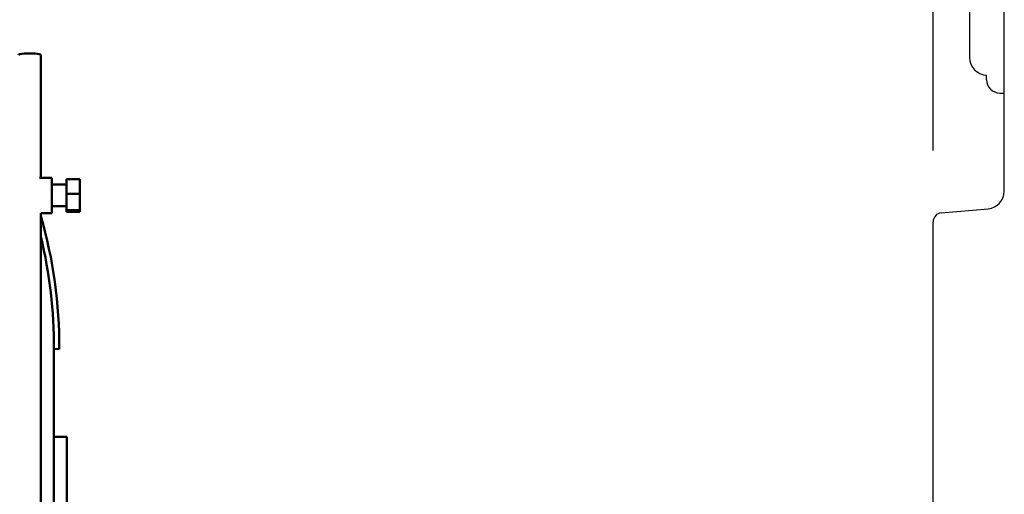
# Model space of a CAD drawing. Extents: x -13 to 285, y 11 to 187.
# Drawn here: x 144 to 158, y 58 to 65 of the extents above; entities that cross this region are included whole.
import ezdxf

# ---------------------------------------------------------------- set-up
doc = ezdxf.new("R2010")
doc.units = 0
doc.header["$LTSCALE"] = 0.16
doc.header["$MEASUREMENT"] = 0
doc.layers.get('DEFPOINTS').update_dxf_attribs({"linetype": 'CONTINUOUS'})
doc.layers.add('DIMENSIONS', color=60, linetype='CONTINUOUS')
doc.layers.add('OBJECT2', color=82, linetype='CONTINUOUS')
doc.layers.add('Visible (ANSI)', color=7, linetype='CONTINUOUS', lineweight=50)
doc.styles.add('ROMANS', font='romans')
doc.dimstyles.new('DIM$0', dxfattribs={"dimscale": 15, "dimtxt": 0.125, "dimasz": 0.15625, "dimexe": 0.125, "dimexo": 0.0625, "dimgap": 0.09375, "dimtad": 0, "dimdec": 3, "dimzin": 0, "dimdsep": 46, "dimlunit": 5, "dimtxsty": 'ROMANS', "dimcen": 0, "dimadec": 0, "dimazin": 0, "dimtfac": 0.875, "dimtdec": 3, "dimtofl": 0, "dimtmove": 0, "dimatfit": 3, "dimfxl": 1, "dimtolj": 1, "dimtzin": 0, "dimarcsym": 0})

# ---------------------------------------------------------------- blocks, each defined once
blk = doc.blocks.new('*D7')
at = {"layer": 'DEFPOINTS', "color": 0, "transparency": 16777216}
for p in [(157.275, 78.175), (117.275, 62.728, 0), (157.275, 62.214, 0)]:
    blk.add_point(p, dxfattribs=at)
at = {"layer": 'DIMENSIONS', "color": 0, "lineweight": -2, "transparency": 16777216}
for p, q in [((117.275, 63.728), (117.275, 80.175)), ((157.275, 63.214), (157.275, 80.175)), ((119.775, 78.175), (134.156, 78.175)), ((154.775, 78.175), (140.394, 78.175))]:
    blk.add_line(p, q, dxfattribs=at)
at = {"layer": 'DIMENSIONS', "color": 0, "transparency": 16777216}
for points in [[(119.775, 78.592), (119.775, 77.759), (117.275, 78.175)], [(154.775, 78.592), (154.775, 77.759), (157.275, 78.175)]]:
    blk.add_solid(points, dxfattribs=at)
at = {"layer": 'DIMENSIONS', "color": 0, "transparency": 16777216, "insert": (137.275, 78.175), "char_height": 2, "attachment_point": 5, "style": 'ROMANS'}
blk.add_mtext('\\A1;40', dxfattribs=at)
blk = doc.blocks.new('*D11')
at = {"layer": 'DEFPOINTS', "color": 0, "transparency": 16777216}
for p in [(160.9, 89.934), (157.275, 78.175), (160.9, 35.938)]:
    blk.add_point(p, dxfattribs=at)
at = {"layer": 'DIMENSIONS', "color": 0, "lineweight": -2, "transparency": 16777216}
for p, q in [((157.275, 79.175), (157.275, 91.934)), ((160.9, 36.938), (160.9, 91.934)), ((154.775, 89.934), (152.275, 89.934)), ((163.4, 89.934), (165.9, 89.934))]:
    blk.add_line(p, q, dxfattribs=at)
at = {"layer": 'DIMENSIONS', "color": 0, "transparency": 16777216}
for points in [[(154.775, 90.35), (154.775, 89.517), (157.275, 89.934)], [(163.4, 90.35), (163.4, 89.517), (160.9, 89.934)]]:
    blk.add_solid(points, dxfattribs=at)
at = {"layer": 'DIMENSIONS', "color": 0, "transparency": 16777216, "insert": (148.681, 89.934), "char_height": 2, "attachment_point": 5, "style": 'ROMANS'}
blk.add_mtext('\\A1;\\A1;3{\\H0.87x;\\S11/16;}', dxfattribs=at)

msp = doc.modelspace()

# ---------------------------------------------------------------- linework, layer by layer
at = {"layer": 'OBJECT2', "color": 82, "linetype": 'Continuous'}
for p, q in [((158.27471, 62.6448, -0.00001), (158.27471, 69.1565, -0.00001)), ((157.38881, 62.3382, -0.00001), (158.04651, 62.3958, -0.00001)), ((157.27471, 42.17094, -0.00001), (157.27471, 62.2137, -0.00001))]:
    msp.add_line(p, q, dxfattribs=at)
at = {"layer": 'OBJECT2', "color": 7}
for p, q in [((157.78768, 67.69701), (157.78768, 64.522)), ((158.02622, 64.2095), (158.02622, 64.27226)), ((158.21372, 64.022), (158.27471, 64.022))]:
    msp.add_line(p, q, dxfattribs=at)
for centre, radius, end in [((158.03768, 64.522), 0.25, 267.373615), ((158.21372, 64.2095), 0.1875, 270)]:
    msp.add_arc(centre, radius, 180, end, dxfattribs=at)
at = {"layer": 'OBJECT2', "color": 82, "linetype": 'Continuous'}
for centre, radius, start, end in [((158.02471, 62.6448, -0.00001), 0.24995, 275.003499, 0), ((157.39971, 62.2137, -0.00001), 0.12498, 95.003499, 180)]:
    msp.add_arc(centre, radius, start, end, dxfattribs=at)
at = {"layer": 'Visible (ANSI)'}
for p, q in [((144.74219, 64.5547, -0.00001), (144.74219, 62.83281, -0.00001)), ((144.72618, 62.83281, -0.00001), (144.89894, 62.83281, -0.00001)), ((144.89894, 62.83281, -0.00001), (144.89894, 62.33281, -0.00001)), ((145.10594, 62.60382, -0.00001), (145.10594, 62.81156, -0.00001)), ((145.10594, 62.81156, -0.00001), (145.28994, 62.81156, -0.00001)), ((145.28994, 62.60382, -0.00001), (145.28994, 62.81156, -0.00001)), ((144.89894, 62.73531, -0.00001), (145.10594, 62.73531, -0.00001)), ((145.10594, 62.37507, -0.00001), (145.10594, 62.60382, -0.00001)), ((145.10594, 62.60382, -0.00001), (145.28994, 62.60382, -0.00001)), ((145.28994, 62.37507, -0.00001), (145.28994, 62.60382, -0.00001)), ((144.89894, 62.43031, -0.00001), (145.10594, 62.43031, -0.00001)), ((145.10594, 62.35407, -0.00001), (145.10594, 62.37507, -0.00001)), ((145.10594, 62.37507, -0.00001), (145.28994, 62.37507, -0.00001)), ((145.28994, 62.35407, -0.00001), (145.28994, 62.37507, -0.00001)), ((144.74219, 62.33293, -0.00001), (144.74219, 50.97334, -0.00001)), ((144.74219, 62.33281, -0.00001), (144.89894, 62.33281, -0.00001)), ((145.10594, 62.35407, -0.00001), (145.28994, 62.35407, -0.00001)), ((144.92794, 60.42612, -0.00001), (144.92794, 57.31732, -0.00001)), ((144.92794, 60.42612, -0.00001), (145.00264, 60.42567, -0.00001)), ((144.92794, 59.19232, -0.00001), (145.10724, 59.19232, -0.00001)), ((145.10724, 59.19232, -0.00001), (145.10724, 58.94232, -0.00001)), ((145.10724, 57.41318, -0.00001), (145.10724, 58.94232, -0.00001))]:
    msp.add_line(p, q, dxfattribs=at)
for radius, end in [(6.542, 16.225291), (6.4673, 13.769574), (6.4673, 13.769574)]:
    msp.add_arc((138.46076, 60.46513, -0.00001), radius, 359.654362, end, dxfattribs=at)
msp.add_ellipse((144.58594, 64.5547, -0.00001), major_axis=(-0.15625, 0), ratio=0.15258955, start_param=3.14159265, end_param=6.28318531, dxfattribs=at)

# ---------------------------------------------------------------- dimensions: what is measured, and where the dimension line sits
at = {"layer": 'DIMENSIONS'}
dim = msp.add_linear_dim(base=(160.89971, 89.93351), p1=(157.27471, 78.17538), p2=(160.89971, 35.9377), text='\\A1;3{\\H0.87x;\\S11/16;}', dimstyle='DIM$0', override={"dimscale": 16}, dxfattribs=at)
dim.commit()
dim.dimension.update_dxf_attribs({"geometry": '*D11', "text_midpoint": (148.6809, 89.93351), "dimtype": 160})
dim = msp.add_linear_dim(base=(157.27473, 78.17538), p1=(117.27471, 62.72757, -0.00001), p2=(157.27473, 62.2137, -0.00001), dimstyle='DIM$0', override={"dimscale": 16}, dxfattribs=at)
dim.commit()
dim.dimension.update_dxf_attribs({"geometry": '*D7', "text_midpoint": (137.27471, 78.17538), "dimtype": 160})

doc.saveas('drawing.dxf')
